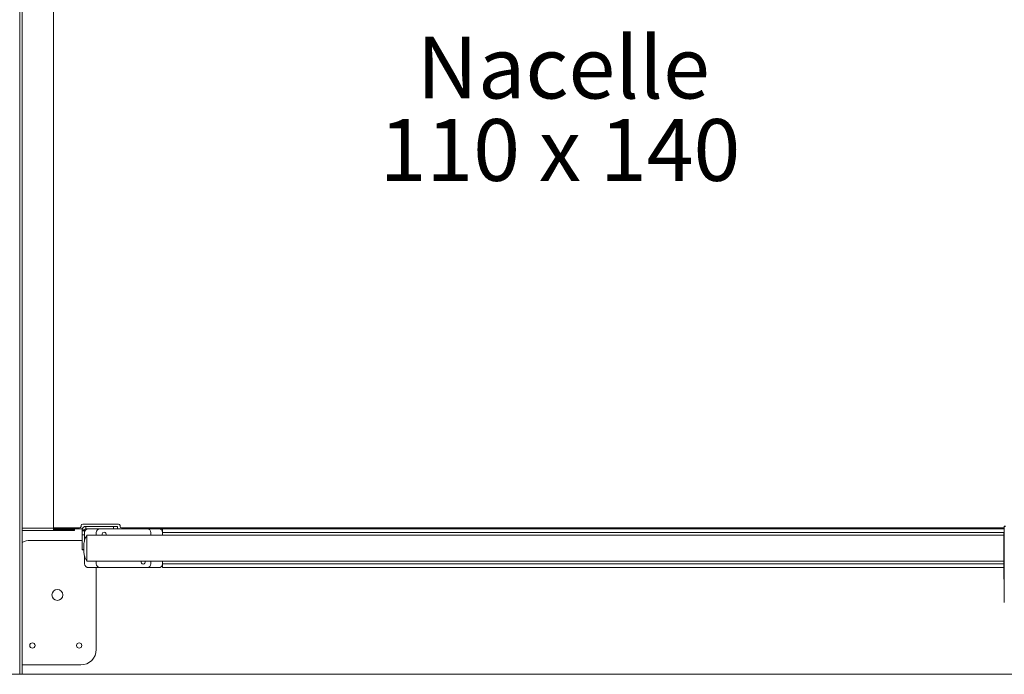
# Model space of a CAD drawing. Units: millimetres. Extents: x 9 to 301, y -163 to 827.
# Drawn here: x 94 to 144, y 66 to 99 of the extents above; entities that cross this region are included whole.
import ezdxf

# ---------------------------------------------------------------- set-up
doc = ezdxf.new("R2010")
doc.units = ezdxf.units.MM
doc.linetypes.add('HIDDEN', pattern=[1.905, 1.27, -0.635])
doc.layers.add('POINTILLÉ', color=7, linetype='HIDDEN')
doc.styles.add('SLDTEXTSTYLE0', font='TXT', dxfattribs={"width": 0.7})
doc.styles.add('SLDTEXTSTYLE4', font='TXT', dxfattribs={"width": 0.663})
doc.dimstyles.new('SLDDIMSTYLE0', dxfattribs={"dimtxt": 3.344843, "dimasz": 2.5, "dimexe": 0, "dimexo": 0.0625, "dimgap": 0.836211, "dimtad": 1, "dimlfac": 25, "dimrnd": 1e-09, "dimzin": 12, "dimdsep": 46, "dimtxsty": 'SLDTEXTSTYLE4', "dimsah": 1, "dimcen": 0.09, "dimadec": 0, "dimazin": 3, "dimtfac": 1, "dimtofl": 0, "dimtmove": 0, "dimatfit": 3, "dimfxl": 0, "dimfrac": 2, "dimtolj": 1, "dimtzin": 12, "dimarcsym": 0})

# ---------------------------------------------------------------- blocks, each defined once
blk = doc.blocks.new('_D_11')
at = {"layer": 'POINTILLÉ', "color": 7}
for p, q in [((89.926, 64.691), (89.926, 50.785)), ((157.926, 64.691), (157.926, 50.785)), ((89.926, 51.785), (157.926, 51.785))]:
    blk.add_line(p, q, dxfattribs=at)
for points in [[(89.926, 51.785), (92.426, 51.435), (92.426, 52.135)], [(157.926, 51.785), (155.426, 52.135), (155.426, 51.435)]]:
    blk.add_solid(points, dxfattribs=at)
at = {"layer": 'POINTILLÉ', "color": 7, "insert": (96.9, 56.56), "char_height": 3.70417, "attachment_point": 1, "style": 'SLDTEXTSTYLE4'}
blk.add_mtext('170cm (avec fosse de 4cm)', dxfattribs=at)
blk = doc.blocks.new('_D_12')
at = {"layer": 'POINTILLÉ', "color": 7}
for p, q in [((83.526, 64.691), (83.526, 42.691)), ((157.926, 64.691), (157.926, 42.691)), ((83.526, 43.691), (157.926, 43.691))]:
    blk.add_line(p, q, dxfattribs=at)
for points in [[(83.526, 43.691), (86.026, 43.341), (86.026, 44.041)], [(157.926, 43.691), (155.426, 44.041), (155.426, 43.341)]]:
    blk.add_solid(points, dxfattribs=at)
at = {"layer": 'POINTILLÉ', "color": 7, "insert": (101.519, 48.466), "char_height": 3.70417, "attachment_point": 1, "style": 'SLDTEXTSTYLE4'}
blk.add_mtext('186cm (sans fosse)', dxfattribs=at)
blk = doc.blocks.new('SW_NOTE_9')
at = {"layer": 'POINTILLÉ', "color": 0, "char_height": 3.175, "attachment_point": 2, "style": 'SLDTEXTSTYLE0'}
for s, insert in [('Nacelle', (6.896, 4.08)), ('110 x 140', (6.721, -0.153))]:
    blk.add_mtext(s, dxfattribs=dict(at, insert=insert))

msp = doc.modelspace()

# ---------------------------------------------------------------- linework, layer by layer
at = {"color": 7, "linetype": 'Continuous', "lineweight": 15}
for p, q in [((95.40624, 73.19089), (95.40624, 118.19089)), ((93.80624, 65.69089), (93.80624, 114.31341)), ((96.82624, 73.29089), (96.82624, 73.33089)), ((96.90624, 73.41089), (98.74624, 73.41089)), ((98.82624, 73.33089), (98.82624, 73.29089)), ((93.80624, 73.07089), (95.42207, 73.07089)), ((95.40624, 73.21089), (96.74624, 73.21089)), ((95.40624, 73.19089), (95.40624, 73.08081)), ((95.40624, 73.17089), (96.88624, 73.17089)), ((95.42207, 73.13089), (95.47309, 73.13089)), ((95.47309, 73.07089), (95.42207, 73.07089)), ((95.47309, 73.13089), (95.47309, 73.07089)), ((96.41939, 73.13089), (95.47309, 73.13089)), ((96.41939, 73.07089), (95.47309, 73.07089)), ((96.41939, 73.07089), (96.41939, 73.13089)), ((96.41939, 73.13089), (96.48624, 73.13089)), ((96.48624, 73.07089), (96.41939, 73.07089)), ((96.48624, 73.13089), (96.48624, 73.07089)), ((96.89653, 73.17089), (96.88624, 73.17089)), ((96.88624, 73.11089), (96.88624, 73.17089)), ((97.00624, 73.11089), (96.88624, 73.11089)), ((96.88624, 73.06031), (96.88624, 73.11089)), ((96.88624, 73.06031), (97.00624, 73.06031)), ((96.88624, 72.86304), (96.88624, 73.06031)), ((97.00624, 72.86304), (96.88624, 72.86304)), ((96.88624, 72.09633), (96.88624, 72.86304)), ((97.00624, 73.06031), (97.00624, 73.11089)), ((97.00624, 73.06031), (97.00624, 72.97089)), ((97.00624, 72.56339), (97.00624, 72.97089)), ((97.06624, 73.17089), (97.06624, 73.29089)), ((97.06624, 73.29089), (98.48624, 73.29089)), ((97.06624, 73.17089), (97.20624, 73.17089)), ((144.20624, 72.84489), (97.12624, 72.84489)), ((97.12624, 71.49689), (97.12624, 72.84489)), ((97.12624, 72.84489), (97.12624, 71.49689)), ((97.20624, 73.17089), (97.80624, 73.17089)), ((97.60624, 72.97089), (97.60624, 72.84489)), ((100.20624, 73.17089), (97.80624, 73.17089)), ((98.48624, 73.17089), (98.48624, 73.29089)), ((98.48624, 73.29089), (98.68624, 73.29089)), ((98.68624, 73.29089), (98.68624, 73.17089)), ((98.90624, 73.21089), (144.22624, 73.21089)), ((100.20624, 73.17089), (100.80624, 73.17089)), ((100.40624, 72.84489), (100.40624, 72.97089)), ((100.80624, 73.17089), (101.00624, 73.17089)), ((101.00624, 73.17089), (144.22624, 73.17089)), ((101.00624, 72.97089), (101.00624, 73.17089)), ((101.00624, 72.97089), (101.00624, 72.84489)), ((144.20624, 72.97089), (144.22624, 72.97089)), ((144.20624, 72.57089), (144.20624, 72.97089)), ((144.22624, 73.3003), (144.22624, 73.28723)), ((144.28624, 73.3003), (144.22624, 73.3003)), ((144.22624, 73.28723), (144.22624, 69.38563)), ((144.28624, 73.28723), (144.22624, 73.28723)), ((94.20624, 72.57089), (96.80624, 72.57089)), ((96.80624, 72.57089), (96.88624, 72.56688)), ((144.20624, 70.97089), (144.20624, 72.57089)), ((96.88624, 72.09089), (96.88624, 72.09633)), ((96.96581, 72.09089), (96.88624, 72.09089)), ((97.00624, 71.37089), (97.00624, 71.76308)), ((97.12624, 71.49689), (144.20624, 71.49689)), ((97.60624, 71.49689), (97.60624, 71.37089)), ((100.40624, 71.37089), (100.40624, 71.49689)), ((101.00624, 71.49689), (101.00624, 71.37089)), ((101.00624, 71.17089), (101.00624, 71.37089)), ((97.80624, 71.17089), (97.20624, 71.17089)), ((97.60624, 71.17089), (97.60624, 66.97089)), ((97.80624, 71.17089), (100.20624, 71.17089)), ((100.80624, 71.17089), (100.20624, 71.17089)), ((144.20624, 71.17089), (101.00624, 71.17089)), ((144.20624, 70.57089), (144.20624, 70.97089)), ((144.22624, 70.57089), (144.20624, 70.57089)), ((96.80624, 66.17089), (93.80624, 66.17089)), ((83.52624, 65.69089), (149.67824, 65.69089))]:
    msp.add_line(p, q, dxfattribs=at)
at = {"color": 8, "linetype": 'Continuous', "lineweight": 15}
for p, q in [((93.68624, 65.69089), (93.68624, 114.12369)), ((93.80624, 73.19089), (95.40624, 73.19089)), ((144.20624, 72.97089), (101.00624, 72.97089)), ((144.22624, 72.57089), (144.20624, 72.57089)), ((96.88624, 72.09633), (96.96566, 72.09633)), ((101.00624, 71.37089), (144.20624, 71.37089)), ((144.20624, 70.97089), (144.22624, 70.97089))]:
    msp.add_line(p, q, dxfattribs=at)
at = {"color": 7, "linetype": 'Continuous', "lineweight": 15}
for centre, radius in [((95.60624, 69.77089), 0.28), ((94.32624, 67.17089), 0.136), ((96.72624, 67.17089), 0.136)]:
    msp.add_circle(centre, radius, dxfattribs=at)
for centre, radius, start, end in [((96.90624, 73.33089), 0.08, 90, 180), ((98.74624, 73.33089), 0.08, 0, 90), ((96.74624, 73.29089), 0.08, 270, 0), ((97.06624, 73.11089), 0.18, 90, 180), ((97.06624, 73.11089), 0.06, 90, 180), ((97.20624, 72.97089), 0.2, 90, 180), ((97.80624, 72.97089), 0.2, 90, 180), ((98.00624, 72.89089), 0.1, 332.612892, 207.387108), ((98.90624, 73.29089), 0.08, 180, 270), ((100.20624, 72.97089), 0.2, 0, 90), ((100.80624, 72.97089), 0.2, 0, 90), ((94.20624, 71.77089), 0.8, 90, 120), ((97.20624, 71.37089), 0.2, 180, 270), ((97.80624, 71.37089), 0.2, 180, 270), ((100.00624, 71.45089), 0.1, 152.612892, 270), ((100.00624, 71.45089), 0.1, 270, 27.387108), ((100.20624, 71.37089), 0.2, 270, 0), ((100.80624, 71.37089), 0.2, 270, 0), ((96.80624, 66.97089), 0.8, 270, 0)]:
    msp.add_arc(centre, radius, start, end, dxfattribs=at)
for points, knots in [([(95.40624, 73.15459), (95.40638, 73.15011), (95.40666, 73.14113), (95.41075, 73.1334), (95.41673, 73.13105), (95.42105, 73.13092), (95.42207, 73.13089)], [0, 0, 0, 0, 0.30836728, 0.61757275, 0.91027103, 1, 1, 1, 1]), ([(95.42207, 73.07089), (95.41792, 73.07119), (95.40962, 73.07178), (95.40645, 73.07643), (95.40627, 73.08012), (95.40624, 73.08081)], [0, 0, 0, 0, 0.4487063, 0.89791638, 1, 1, 1, 1]), ([(97.12624, 72.84489), (97.09378, 72.78757), (97.02889, 72.673), (96.98011, 72.49445), (96.96378, 72.32593), (96.96372, 72.22246), (96.9637, 72.17089)], [0, 0, 0, 0, 0.27985611, 0.55932851, 0.78032743, 1, 1, 1, 1]), ([(96.9637, 72.17089), (96.96386, 72.1052), (96.96419, 71.97355), (96.99093, 71.7912), (97.0498, 71.63165), (97.10072, 71.54188), (97.12624, 71.49689)], [0, 0, 0, 0, 0.27978688, 0.56072032, 0.77983764, 1, 1, 1, 1])]:
    msp.add_open_spline(points, degree=3, knots=knots, dxfattribs=at)

# ---------------------------------------------------------------- block references
at = {"layer": 'POINTILLÉ', "color": 7}
msp.add_blockref('SW_NOTE_9', (114.68998, 94.36782), dxfattribs=at)

# ---------------------------------------------------------------- dimensions: what is measured, and where the dimension line sits
dim = msp.add_linear_dim(base=(157.92624, 43.69089), p1=(83.52624, 65.69089), p2=(157.92624, 65.69089), angle=0, text='186cm (sans fosse)', dimstyle='SLDDIMSTYLE0', dxfattribs=at)
dim.commit()
dim.dimension.update_dxf_attribs({"geometry": '_D_12', "text_midpoint": (120.72624, 43.69089), "dimtype": 160})
dim = msp.add_linear_dim(base=(157.92624, 51.78526), p1=(89.92624, 65.69089), p2=(157.92624, 65.69089), text='170cm (avec fosse de 4cm)', dimstyle='SLDDIMSTYLE0', dxfattribs=at)
dim.commit()
dim.dimension.update_dxf_attribs({"geometry": '_D_11', "text_midpoint": (123.92624, 51.78526), "dimtype": 160})

doc.saveas('drawing.dxf')
